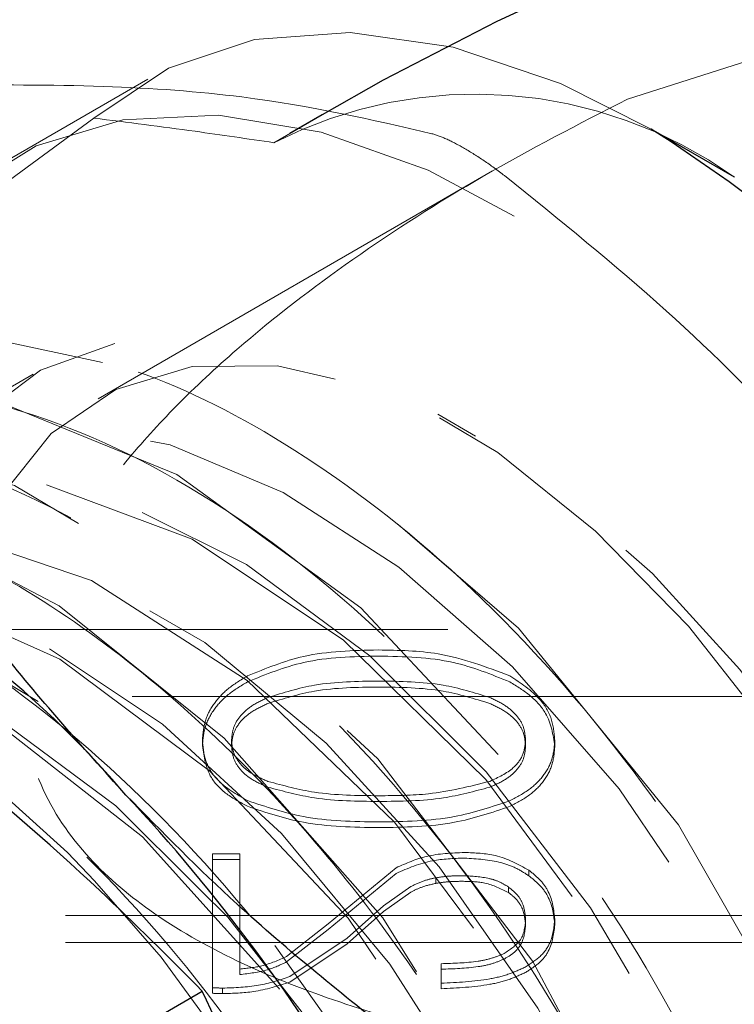
# Paper-space layout 'Sheet1' of a CAD drawing. Units: millimetres. Extents: x 49 to 748, y 106 to 508.
# Drawn here: x 344 to 346, y 341 to 342 of the extents above; entities that cross this region are included whole.
import ezdxf

# ---------------------------------------------------------------- set-up
doc = ezdxf.new("R2010")
doc.units = ezdxf.units.MM
doc.linetypes.add('HIDDEN', pattern=[1.905, 1.27, -0.635])

psp = doc.layouts.new('Sheet1')

# ---------------------------------------------------------------- linework, layer by layer
at = {"color": 7, "linetype": 'HIDDEN', "lineweight": 18}
for p, q in [((344.7237, 342.3267), (344.4585, 342.1736)), ((345.0485, 342.2601), (344.9586, 342.2085)), ((345.0479, 342.2612), (344.9877, 342.2265)), ((344.6229, 342.2544), (344.2893, 342.0091)), ((345.3659, 342.1562), (344.631, 341.7319)), ((344.5103, 341.7777), (344.2208, 341.6106)), ((345.3342, 341.6622), (345.2635, 341.703)), ((344.0123, 341.3027), (347.2519, 341.3027)), ((342.7893, 341.1777), (347.0705, 341.1777)), ((344.8254, 341.0858), (344.8254, 341.0967)), ((344.8797, 341.0858), (344.8797, 341.0967)), ((345.4273, 341.0858), (345.4273, 341.0967)), ((345.4816, 341.0858), (345.4816, 341.0967)), ((344.8441, 340.8847), (344.8441, 340.6355)), ((344.8948, 340.8847), (344.8441, 340.8847)), ((344.8441, 340.8743), (344.8441, 340.8847)), ((344.8441, 340.6253), (344.8441, 340.8743)), ((344.8441, 340.8743), (344.8948, 340.8743)), ((344.8948, 340.6705), (344.8948, 340.8847)), ((344.8948, 340.8743), (344.8948, 340.8847)), ((344.8948, 340.8743), (344.8948, 340.6602)), ((345.186, 340.8589), (345.0595, 340.7546)), ((345.4335, 340.8439), (345.4335, 340.8543)), ((345.0595, 340.7443), (345.186, 340.8485)), ((345.2599, 340.83), (345.2599, 340.8403)), ((345.1628, 340.7881), (345.2136, 340.824)), ((345.2136, 340.8136), (345.1628, 340.7778)), ((345.3952, 340.813), (345.3952, 340.8233)), ((345.0952, 340.7279), (345.1628, 340.7881)), ((345.1628, 340.7778), (345.0952, 340.7177)), ((342.6655, 340.7702), (347.4755, 340.7702)), ((345.4273, 340.7516), (345.4273, 340.7619)), ((345.4816, 340.7528), (345.4816, 340.7631)), ((345.0595, 340.7546), (344.9821, 340.694)), ((344.9821, 340.6837), (345.0595, 340.7443)), ((344.9883, 340.6565), (345.0952, 340.7279)), ((342.6655, 340.7202), (347.4755, 340.7202)), ((345.0952, 340.7177), (344.9883, 340.6463)), ((344.8948, 340.6602), (344.8948, 340.6705)), ((345.2697, 340.6805), (345.2697, 340.6441)), ((345.2697, 340.6702), (345.2697, 340.6805)), ((345.2697, 340.6338), (345.2697, 340.6702)), ((344.8441, 340.6253), (344.8441, 340.6355)), ((344.8628, 340.6248), (344.8628, 340.635)), ((345.2697, 340.6338), (345.2697, 340.6441))]:
    psp.add_line(p, q, dxfattribs=at)
at = {"color": 7, "linetype": 'Continuous', "lineweight": 25}
for p, q in [((345.816, 342.1444), (345.6613, 342.2337)), ((344.1205, 340.2226), (344.8252, 340.6295))]:
    psp.add_line(p, q, dxfattribs=at)
at = {"color": 7, "linetype": 'Continuous', "lineweight": 25, "flags": 128}
psp.add_lwpolyline([(345.6064, 342.5423), (345.3734, 342.4344), (345.1617, 342.3251), (345.0485, 342.2601)], dxfattribs=at)
at = {"color": 7, "linetype": 'HIDDEN', "lineweight": 18, "flags": 128}
for points in [[(344.6229, 342.2544), (344.7621, 342.3471), (344.9226, 342.4007), (345.1007, 342.4139), (345.2922, 342.3864), (345.4924, 342.3188), (345.6613, 342.2337)], [(345.617, 342.2898), (345.901, 342.38), (346.173, 342.3839), (346.1997, 342.3843), (346.2227, 342.378), (346.4982, 342.3019), (346.7472, 342.1556), (346.969, 341.9359), (347.1148, 341.6982), (347.2024, 341.4329), (347.2286, 341.1753), (347.2021, 340.9454), (347.1144, 340.759), (346.969, 340.6274), (346.7466, 340.5319), (346.488, 340.481), (346.1993, 340.4591), (345.9006, 340.4603), (345.617, 340.486), (345.617, 340.486)], [(344.2576, 341.9918), (344.3746, 342.1156), (344.5155, 342.2027), (344.677, 342.2512), (344.8554, 342.2598), (345.0463, 342.2284), (345.2455, 342.1577), (345.4482, 342.0494), (345.6497, 341.906), (345.8452, 341.7308), (346.0302, 341.528), (346.2004, 341.3023), (346.3517, 341.059), (346.4807, 340.8038), (346.5843, 340.5426), (346.6601, 340.2816), (346.7062, 340.0269), (346.7218, 339.7844), (346.7062, 339.5598), (346.6601, 339.3584), (346.5843, 339.1849), (346.4807, 339.0433), (346.3517, 338.937), (346.2004, 338.8684), (346.0302, 338.8392), (345.8452, 338.85), (345.6497, 338.9006), (345.4482, 338.9898), (345.2455, 339.1155), (345.0463, 339.2747), (344.8554, 339.4638), (344.677, 339.6784), (344.5155, 339.9133), (344.3746, 340.1631), (344.2576, 340.422)], [(345.3088, 339.6548), (345.3841, 339.264), (345.3804, 338.9238), (345.3071, 338.6498), (345.1769, 338.4504), (345.0038, 338.3276), (344.8023, 338.2779), (344.5856, 338.2943), (344.3654, 338.367), (344.1512, 338.485), (343.9504, 338.6371), (343.7681, 338.8125), (343.6073, 339.0015), (343.4873, 339.1848), (343.3543, 339.3878), (343.2682, 339.5731), (343.1876, 339.7464), (343.0908, 340.0495), (343.0434, 340.286), (343.0258, 340.455), (343.0224, 340.5605), (343.0227, 340.5909), (343.0227, 340.5924), (343.0227, 340.593), (343.0227, 340.5931), (343.0227, 340.5931), (343.0227, 340.5931), (343.0227, 340.5931), (343.0227, 340.5931), (343.0406, 340.801), (343.0925, 341.0053), (343.1643, 341.1534), (343.1759, 341.1774), (343.1984, 341.2047), (343.288, 341.3133), (343.4252, 341.4104), (343.5834, 341.4671), (343.758, 341.4829), (343.9444, 341.4585), (344.1375, 341.3955), (344.5252, 341.165), (344.8845, 340.8205), (345.1846, 340.3998), (345.4028, 339.9442), (345.525, 339.495), (345.547, 339.0891), (345.4728, 338.757), (345.3139, 338.5204), (345.0872, 338.3918), (344.8132, 338.3745), (344.5138, 338.4636), (344.2106, 338.6473), (343.9235, 338.9083), (343.6692, 339.2265), (343.4609, 339.5799), (343.3075, 339.9467), (343.2141, 340.3066), (343.1903, 340.4782), (343.1816, 340.6418), (343.1844, 340.7521), (343.193, 340.8456), (343.2305, 341.0319), (343.3004, 341.2092), (343.4082, 341.3656), (343.5579, 341.4877), (343.7516, 341.5608), (343.9875, 341.57), (344.2601, 341.502), (344.5584, 341.3467), (344.8661, 341.1), (345.1612, 340.7657), (345.4178, 340.3581), (345.6076, 339.9033), (345.7031, 339.439), (345.7083, 339.2179), (345.6824, 339.0129), (345.6583, 338.9375), (345.6241, 338.8308), (345.5334, 338.6783), (345.4959, 338.6426), (345.4111, 338.5619), (345.2592, 338.4875), (345.0811, 338.4599), (344.8814, 338.483), (344.6659, 338.5587), (344.4415, 338.6874), (344.2163, 338.8673), (343.9991, 339.0943), (343.7988, 339.3621), (343.6249, 339.6619), (343.486, 339.983), (343.3902, 340.3126), (343.3536, 340.5301), (343.3406, 340.7407), (343.3464, 340.8837), (343.426, 341.2288), (343.5939, 341.4852), (343.8376, 341.6335), (344.1391, 341.6627), (344.4756, 341.5707), (344.8218, 341.3651), (345.1518, 341.0618), (345.4405, 340.6846), (345.6664, 340.2628), (345.8127, 339.829), (345.8686, 339.417), (345.8305, 339.0587), (345.7017, 338.782), (345.4927, 338.6085), (345.2201, 338.5518), (344.9054, 338.6166), (344.5734, 338.7982), (344.2501, 339.083), (343.9609, 339.4495), (343.7286, 339.8696), (343.5716, 340.3115), (343.5024, 340.7415), (343.5271, 341.1268), (343.6441, 341.4382), (343.8451, 341.652), (344.1151, 341.7521), (344.4339, 341.7311), (344.7776, 341.5909), (345.1202, 341.3427), (345.4361, 341.0058), (345.7013, 340.6064), (345.8962, 340.1755), (346.0062, 339.7467), (346.0234, 339.3531), (345.9471, 339.0253), (345.7836, 338.7889), (345.5461, 338.6624), (345.2534, 338.6557), (344.9284, 338.7697), (344.5968, 338.9959), (344.2846, 339.3174), (344.2163, 339.4172), (344.0163, 339.7095), (343.8342, 340.0976), (343.8131, 340.1427), (343.6911, 340.5838), (343.6602, 340.9992), (343.7235, 341.3574), (343.8765, 341.631), (344.1223, 341.8059), (344.108, 341.7995), (344.4008, 341.8501), (344.733, 341.7792), (345.0794, 341.5927), (345.414, 341.3052), (345.7117, 340.939), (345.9501, 340.5227), (346.1114, 340.0886), (346.1838, 339.6704), (346.1622, 339.3004), (346.0488, 339.0075), (345.8529, 338.8146), (345.5901, 338.7367), (345.2811, 338.7801), (344.9503, 338.9419), (344.6236, 339.2098), (344.3266, 339.5637), (344.0828, 339.9766), (343.9114, 340.4171), (343.8261, 340.8516), (343.8183, 340.9894), (343.8196, 341.0971), (343.8266, 341.1893), (343.8522, 341.3426), (343.9038, 341.5057), (343.9908, 341.6657), (344.1223, 341.8059)], [(344.2297, 340.7731), (344.2008, 341.0016), (344.2042, 341.214), (344.2397, 341.4039), (344.3063, 341.5655), (344.4021, 341.694), (344.5239, 341.7853), (344.6683, 341.8368), (344.8307, 341.8469), (345.0063, 341.8152), (345.1897, 341.7427), (345.3753, 341.6317), (345.5575, 341.4855), (345.7308, 341.3085), (345.8899, 341.1061), (346.0299, 340.8845), (346.1467, 340.6504), (346.2366, 340.411), (346.2969, 340.1734), (346.3259, 339.9449), (346.3225, 339.7325), (346.287, 339.5426), (346.2203, 339.3809), (346.1246, 339.2525), (346.0027, 339.1611), (345.8584, 339.1096), (345.696, 339.0996), (345.5204, 339.1313), (345.337, 339.2037), (345.1514, 339.3148), (344.9692, 339.461), (344.7959, 339.638), (344.6368, 339.8403), (344.4967, 340.0619), (344.38, 340.296), (344.2901, 340.5355), (344.2297, 340.7731)], [(344.3418, 341.0113), (344.3461, 341.2146), (344.3821, 341.3954), (344.4487, 341.5479), (344.5438, 341.6672), (344.6643, 341.7494), (344.8063, 341.7919), (344.9652, 341.7933), (345.136, 341.7536), (345.3132, 341.6741), (345.491, 341.5573), (345.6638, 341.4069), (345.8261, 341.2279), (345.9724, 341.0259), (346.0983, 340.8074), (346.1996, 340.5796), (346.2731, 340.3496), (346.3164, 340.1249), (346.3281, 339.9127), (346.3079, 339.7199), (346.2564, 339.5525), (346.1752, 339.4161), (346.067, 339.315), (345.9353, 339.2524), (345.7842, 339.2303), (345.6186, 339.2495), (345.4439, 339.3094), (345.2657, 339.408), (345.0897, 339.5421), (344.9215, 339.7074), (344.7666, 339.8987), (344.6299, 340.1098), (344.5159, 340.3339), (344.4281, 340.5637), (344.3695, 340.792), (344.3418, 341.0113)], [(344.3149, 341.6583), (344.194, 341.5275), (344.1092, 341.3591), (344.0609, 341.1616), (344.048, 340.9436), (344.0683, 340.7137), (344.1187, 340.4797), (344.1866, 340.3046), (344.294, 340.0275), (344.5391, 339.6329), (344.5827, 339.585), (344.8191, 339.3249), (345.1031, 339.1161), (345.3674, 339.0057), (345.5961, 338.9836), (345.7808, 339.0338), (345.9194, 339.1381), (346.0141, 339.2784), (346.0705, 339.4384), (346.0956, 339.6046), (346.0989, 339.6865), (346.0989, 339.7067), (346.0988, 339.7167), (346.0987, 339.7218), (346.0986, 339.7242), (346.0986, 339.7255), (346.0986, 339.7257), (346.0986, 339.7257), (346.0986, 339.7257), (346.0986, 339.7257), (346.0986, 339.7257), (346.0986, 339.7257), (346.0886, 339.8699), (346.0299, 340.163), (345.9241, 340.4592), (345.7786, 340.7443), (345.6016, 341.0057), (345.4026, 341.2331), (345.191, 341.4187), (344.9758, 341.5572), (344.7656, 341.6459), (344.5677, 341.6841), (344.3885, 341.6735), (344.2329, 341.6174), (344.1044, 341.5204), (344.0054, 341.3881), (343.9367, 341.227), (343.889, 340.8447), (343.9496, 340.4254), (344.0969, 340.0145), (344.3044, 339.6468), (344.5455, 339.3452), (344.7967, 339.1208), (345.0389, 338.9751), (345.2586, 338.9026), (345.4476, 338.8927), (345.6023, 338.9328), (345.7225, 339.0095), (345.8109, 339.1102), (345.9098, 339.3402), (345.9389, 339.5556), (345.9398, 339.6021), (345.9397, 339.6238), (345.9396, 339.6291), (345.9396, 339.6317), (345.9395, 339.633), (345.9395, 339.6337), (345.9395, 339.6338), (345.9395, 339.6338), (345.9395, 339.6338), (345.9395, 339.6338), (345.9395, 339.6339), (345.9395, 339.6339), (345.9395, 339.6339), (345.8862, 340.013), (345.7656, 340.3661), (345.584, 340.7106), (345.3531, 341.0232), (345.0881, 341.2825), (344.8064, 341.4708), (344.5266, 341.5751), (344.267, 341.588), (344.0448, 341.5086), (343.8745, 341.3418), (343.7672, 341.0988), (343.7295, 340.7955), (343.7637, 340.4522), (343.867, 340.0919), (343.9643, 339.8833), (344.0319, 339.7385), (344.1725, 339.5272), (344.2469, 339.4156), (344.497, 339.1447), (344.765, 338.944), (345.0323, 338.8265), (345.2805, 338.8001), (345.4923, 338.8662), (345.653, 339.0201), (345.7514, 339.2512), (345.7748, 339.3909), (345.7804, 339.5438), (345.7336, 339.8943), (345.6115, 340.2626), (345.4235, 340.6211), (345.1833, 340.9437), (344.9085, 341.2073), (344.6185, 341.3935), (344.3336, 341.4899), (344.0733, 341.4904), (343.8549, 341.3959), (343.6926, 341.2138), (343.5963, 340.9574), (343.5713, 340.6448), (343.6179, 340.2974), (343.7128, 339.9986), (343.7318, 339.9387), (343.9042, 339.5923), (344.1192, 339.2852), (344.1224, 339.2806), (344.3714, 339.0231), (344.6342, 338.8358), (344.8934, 338.7293), (345.1322, 338.7093), (345.3353, 338.7756), (345.4902, 338.9228), (345.5875, 339.1405), (345.6216, 339.4142), (345.5877, 339.7422), (345.4838, 340.0935), (345.3166, 340.4425), (345.0968, 340.7652), (344.8388, 341.0397), (344.5596, 341.2473), (344.2775, 341.3736), (344.0112, 341.4098), (343.7781, 341.3534), (343.5936, 341.2078), (343.4696, 340.9825), (343.414, 340.6926), (343.4302, 340.3573), (343.5166, 339.999), (343.667, 339.6416), (343.8707, 339.3089), (344.1136, 339.0232), (344.3788, 338.8033), (344.6481, 338.664), (344.9027, 338.6143), (345.1252, 338.6574), (345.2999, 338.79), (345.4148, 339.003), (345.4617, 339.2818), (345.4368, 339.6072), (345.3611, 339.8851), (345.3415, 339.9572), (345.1817, 340.3077), (344.9677, 340.635), (344.9448, 340.6605), (344.7136, 340.9167), (344.4361, 341.1336), (344.1534, 341.2707), (343.8841, 341.3185), (343.6459, 341.2737), (343.4546, 341.1388), (343.3224, 340.9229), (343.258, 340.6401), (343.2652, 340.3094), (343.343, 339.9527), (343.4858, 339.5938), (343.6835, 339.2567), (343.9224, 338.9639)], [(344.2867, 338.6795), (344.0786, 338.8304), (343.8834, 339.0203), (343.7079, 339.2397), (343.5577, 339.4783), (343.4364, 339.7266), (343.3465, 339.9754), (343.2888, 340.2166), (343.2628, 340.4434), (343.2998, 340.8323), (343.4366, 341.1128), (343.6454, 341.2748), (343.8968, 341.3236), (344.1639, 341.2752), (344.425, 341.1511), (344.6644, 340.9743), (344.8214, 340.8177), (344.8724, 340.7668), (345.0447, 340.5471), (345.1809, 340.3301), (345.2836, 340.1263), (345.3573, 339.9428), (345.4138, 339.7389), (345.4386, 339.6498), (345.4659, 339.4593), (345.471, 339.3637), (345.4711, 339.3635), (345.4711, 339.3634), (345.4711, 339.3634), (345.4711, 339.3634), (345.4527, 339.1222), (345.3869, 338.9168), (345.2768, 338.7603), (345.1277, 338.6597), (344.9466, 338.6199), (344.742, 338.6429), (344.5236, 338.7276), (344.3016, 338.8705), (344.0863, 339.065), (343.8878, 339.3026), (343.7155, 339.5724), (343.5774, 339.8623), (343.4801, 340.1593), (343.4282, 340.4498), (343.4245, 340.7208), (343.4693, 340.96), (343.5608, 341.1567), (343.6951, 341.302), (343.8663, 341.3895), (344.0668, 341.4152), (344.2878, 341.3782), (344.5194, 341.2803), (344.7512, 341.1261), (344.9729, 340.9228), (345.1747, 340.6797), (345.3476, 340.4083), (345.4839, 340.1209), (345.5777, 339.8308), (345.625, 339.5515), (345.6237, 339.2958), (345.5743, 339.0755), (345.4792, 338.9009), (345.343, 338.78), (345.1722, 338.7186), (344.9749, 338.7195), (344.7602, 338.7829), (344.5383, 338.906), (344.3194, 339.0833), (344.114, 339.307), (344.1105, 339.3119), (343.9315, 339.5668), (343.7805, 339.8511), (343.7357, 339.9695), (343.6683, 340.1471), (343.6001, 340.4414), (343.5794, 340.7207), (343.6073, 340.9724), (343.6827, 341.1851), (343.8026, 341.3493), (343.9617, 341.4576), (344.1529, 341.5052), (344.3678, 341.4901), (344.5968, 341.4132), (344.8297, 341.278), (345.0561, 341.0909), (345.266, 340.8606), (345.45, 340.5977), (345.5999, 340.3144), (345.7091, 340.0237), (345.773, 339.7391), (345.7888, 339.4737), (345.7561, 339.2398), (345.6766, 339.0482), (345.5541, 338.9077), (345.3946, 338.825), (345.2056, 338.8039), (344.9959, 338.8456), (344.7753, 338.9482), (344.5542, 339.1073), (344.3429, 339.3158), (344.1647, 339.5468), (344.1513, 339.5642), (343.9884, 339.8414), (343.9857, 339.8478), (343.8619, 340.1348), (343.7778, 340.4312), (343.7402, 340.7172), (343.7511, 340.9799), (343.8101, 341.2075), (343.9149, 341.3896), (344.1646, 341.5715), (344.061, 341.5182), (344.2418, 341.5875), (344.4495, 341.5944), (344.6747, 341.5389), (344.9074, 341.4235), (345.1373, 341.2537), (345.354, 341.0374), (345.5481, 340.7846), (345.7108, 340.507), (345.8349, 340.2174), (345.9151, 339.9292), (345.9479, 339.6556), (345.9483, 339.6393), (345.9484, 339.639), (345.9484, 339.639), (345.9484, 339.639), (345.9484, 339.639), (345.9484, 339.639), (345.9484, 339.639), (345.9484, 339.639), (345.9484, 339.639), (345.9484, 339.639), (345.9484, 339.639), (345.9484, 339.639), (345.9484, 339.639), (345.9485, 339.6331), (345.9486, 339.6198), (345.9481, 339.5728), (345.941, 339.4711), (345.9157, 339.3335), (345.856, 339.1762), (345.7775, 339.0606), (345.6612, 338.9637), (345.5011, 338.9042), (345.2945, 338.903), (345.0448, 338.9816), (344.7636, 339.1579), (344.4726, 339.4416), (344.204, 339.828), (344.0905, 340.053), (343.9985, 340.2927), (343.9334, 340.5404), (343.9005, 340.7877), (343.9045, 341.0253), (343.9488, 341.2425), (344.0355, 341.4282), (344.1646, 341.5715)], [(345.1801, 338.5337), (345.0676, 338.4181), (344.9314, 338.3394), (344.775, 338.2998), (344.6026, 338.3001), (344.4186, 338.3405), (344.2279, 338.4198), (344.0353, 338.536), (343.8459, 338.686), (343.6647, 338.8661), (343.4964, 339.0713), (343.3453, 339.2965), (343.2154, 339.5358), (343.11, 339.7828), (343.032, 340.0312), (342.9834, 340.2745), (342.9653, 340.5064), (342.9784, 340.7208), (343.0222, 340.9121), (343.0957, 341.0753), (343.1968, 341.2063), (343.323, 341.3015), (343.4709, 341.3585), (343.6368, 341.3758), (343.8163, 341.353), (344.0047, 341.2906), (344.1587, 341.2132), (344.197, 341.1903), (344.3884, 341.0547), (344.5738, 340.8874), (344.6245, 340.8349), (344.7484, 340.6926), (344.9076, 340.4755)]]:
    psp.add_lwpolyline(points, dxfattribs=at)
at = {"color": 7, "linetype": 'HIDDEN', "lineweight": 18}
psp.add_arc((345.3346, 341.4713), 0.8276, 54.4314, 117.0217, dxfattribs=at)
at = {"color": 7, "linetype": 'Continuous', "lineweight": 25}
for centre, radius, start, end in [((344.1267, 339.817), 2.8628, 2.4107, 57.584), ((343.3149, 339.8357), 1.7927, 40.2667, 79.7387), ((342.3073, 338.7667), 3.2566, 16.8396, 43.1604)]:
    psp.add_arc(centre, radius, start, end, dxfattribs=at)
at = {"color": 7, "linetype": 'HIDDEN', "lineweight": 18}
for major_axis, start_param, end_param in [((42, -1.1563), 4.689264, 4.689709), ((42.2625, -1.1635), 4.689414, 4.689857)]:
    psp.add_ellipse((345.8601, 342.2402), major_axis=major_axis, ratio=0.038853, start_param=start_param, end_param=end_param, dxfattribs=at)
for points, knots in [([(344.3396, 342.3157), (344.4418, 342.3161), (344.6408, 342.317), (344.9598, 342.2932), (345.1407, 342.2513), (345.2529, 342.2253)], [0, 0, 0, 0, 0.286699, 0.557986, 1, 1, 1, 1]), ([(345.617, 340.486), (345.5472, 340.4975), (345.4172, 340.519), (345.2264, 340.5633), (345.0518, 340.6163), (344.88, 340.6862), (344.7298, 340.7715), (344.6006, 340.8821), (344.5133, 341.0149), (344.4813, 341.1737), (344.5075, 341.3147), (344.5562, 341.4281), (344.6103, 341.5206), (344.6836, 341.6188), (344.778, 341.7224), (344.9166, 341.8512), (345.1064, 341.9965), (345.3504, 342.1525), (345.5263, 342.2431), (345.617, 342.2898)], [0, 0, 0, 0, 0.068645, 0.12806, 0.194876, 0.253994, 0.321393, 0.380151, 0.442532, 0.499907, 0.557329, 0.587715, 0.619814, 0.65816, 0.70013, 0.746053, 0.826507, 0.910528, 1, 1, 1, 1]), ([(344.6229, 342.2544), (344.6858, 342.2464), (344.7979, 342.2322), (344.9096, 342.2157), (344.9586, 342.2085)], [0, 0, 0, 0, 0.561495, 1, 1, 1, 1]), ([(345.2529, 342.2253), (345.2618, 342.2224), (345.2795, 342.2166), (345.3023, 342.2041), (345.3136, 342.1978)], [0, 0, 0, 0, 0.502425, 1, 1, 1, 1]), ([(345.3136, 342.1978), (345.3256, 342.1906), (345.3495, 342.1761), (345.3752, 342.1569), (345.3882, 342.1472)], [0, 0, 0, 0, 0.4975755, 1, 1, 1, 1]), ([(345.3882, 342.1472), (345.4904, 342.0648), (345.6894, 341.9043), (346.0083, 341.5865), (346.1893, 341.3375), (346.3014, 341.1832)], [0, 0, 0, 0, 0.286699, 0.557986, 1, 1, 1, 1]), ([(345.3776, 339.0808), (345.372, 338.9786), (345.3602, 338.7627), (345.246, 338.5178), (345.0749, 338.3473), (344.8617, 338.2663), (344.6266, 338.2717), (344.4334, 338.3182), (344.2725, 338.4115), (344.1217, 338.4826), (343.9312, 338.6349), (343.7348, 338.8265), (343.5643, 339.0347), (343.4213, 339.246), (343.2732, 339.5094), (343.145, 339.8096), (343.06, 340.1146), (343.0241, 340.3384), (343.0141, 340.4834), (343.0131, 340.5821), (343.019, 340.7331), (343.0432, 340.9026), (343.0978, 341.0269), (343.1363, 341.1339), (343.2077, 341.2377), (343.3311, 341.3637), (343.5001, 341.4522), (343.7136, 341.4897), (343.9711, 341.4571), (344.2651, 341.339), (344.5817, 341.1238), (344.8993, 340.8082), (345.1894, 340.401), (345.3763, 340.0086), (345.4808, 339.6834), (345.526, 339.431), (345.5632, 339.2015), (345.4651, 338.9068), (345.7255, 338.9194), (345.4294, 338.7735), (345.2851, 338.5004), (345.6719, 338.8291), (345.1885, 338.4032), (345.1078, 338.3947), (344.8864, 338.3486), (344.6714, 338.3889), (344.43, 338.4851), (344.1827, 338.6466), (343.9372, 338.8678), (343.7063, 339.143), (343.5021, 339.4622), (343.3367, 339.8123), (343.2213, 340.177), (343.1751, 340.4758), (343.1708, 340.6967), (343.1863, 340.896), (343.2391, 341.1136), (343.3522, 341.3219), (343.5078, 341.4707), (343.6976, 341.5566), (343.9126, 341.5795), (344.1434, 341.5418), (344.3806, 341.448), (344.6155, 341.3045), (344.8402, 341.1192), (345.0478, 340.9005), (345.2325, 340.6575), (345.3899, 340.3994), (345.517, 340.1348), (345.6118, 339.8721), (345.6738, 339.6185), (345.7032, 339.3805), (345.701, 339.0947), (345.6275, 338.7975), (345.4445, 338.5595), (345.1962, 338.4474), (344.911, 338.4532), (344.615, 338.5598), (344.3296, 338.7455), (344.0704, 338.9867), (343.8477, 339.261), (343.6666, 339.5487), (343.5281, 339.8339), (343.43, 340.1044), (343.368, 340.352), (343.3419, 340.5329), (343.3334, 340.6556), (343.331, 340.7432), (343.3339, 340.8552), (343.3487, 340.9883), (343.3954, 341.1945), (343.5084, 341.4253), (343.7295, 341.6111), (344.0145, 341.6814), (344.3424, 341.6311), (344.6891, 341.4642), (345.0289, 341.1936), (345.3367, 340.8401), (345.5899, 340.4305), (345.7699, 339.9962), (345.8636, 339.57), (345.8646, 339.1845), (345.773, 338.869), (345.5972, 338.6476), (345.348, 338.5375), (345.0553, 338.546), (344.7026, 338.6783), (344.4624, 338.9036), (343.9234, 339.2183), (344.4087, 339.4329), (343.6938, 339.5973), (343.6525, 340.091), (343.518, 340.4466), (343.491, 340.7299), (343.4889, 341.0054), (343.5535, 341.3165), (343.73, 341.5919), (343.9899, 341.7461), (344.3104, 341.7682), (344.6647, 341.6593), (345.024, 341.431), (345.3599, 341.1041), (345.6469, 340.7065), (345.8637, 340.2712), (345.9956, 339.8328), (346.0346, 339.4251), (345.98, 339.0788), (345.8381, 338.8187), (345.6215, 338.6627), (345.348, 338.6203), (345.0387, 338.6928), (344.717, 338.8731), (344.4046, 339.1466), (344.129, 339.4935), (343.9256, 339.825), (343.8298, 340.1022), (343.7124, 340.3744), (343.6615, 340.6662), (343.6469, 340.9119), (343.6543, 341.0595), (343.6695, 341.1831), (343.6987, 341.3265), (343.7809, 341.4948), (343.7994, 341.6003), (344.2389, 341.8739), (343.8893, 341.6818), (344.2209, 341.8587), (344.3929, 341.8487), (344.6728, 341.8084), (344.9641, 341.6693), (345.2781, 341.4396), (345.5854, 341.1143), (345.8607, 340.706), (346.0347, 340.3205), (346.1276, 340.0032), (346.171, 339.7627), (346.1837, 339.5302), (346.1633, 339.313), (346.1081, 339.1187), (346.0175, 338.9552), (345.8922, 338.83), (345.7343, 338.75), (345.5473, 338.7211), (345.3364, 338.7477), (345.1083, 338.8325), (344.8711, 338.9758), (344.6341, 339.1754), (344.4078, 339.4262), (344.2028, 339.7203), (344.03, 340.047), (343.8995, 340.3928), (343.8338, 340.6828), (343.8104, 340.9046), (343.8077, 341.044), (343.8141, 341.1576), (343.8367, 341.3415), (343.9103, 341.592), (344.0457, 341.7312), (344.1134, 341.8008)], [0, 0, 0, 0, 0.0063773, 0.0134657, 0.020228, 0.0266639, 0.0327732, 0.0385557, 0.0405887, 0.0440111, 0.0491393, 0.0539401, 0.0584134, 0.0625589, 0.0663766, 0.0730161, 0.0783485, 0.0823707, 0.0850806, 0.0864767, 0.0880789, 0.0940615, 0.0970947, 0.0977752, 0.1019673, 0.1066376, 0.1117857, 0.1174112, 0.1235137, 0.1300927, 0.1371478, 0.1446784, 0.152684, 0.161164, 0.1655957, 0.1701468, 0.1748175, 0.1796076, 0.1854994, 0.1891473, 0.1941763, 0.197822, 0.20405, 0.2093178, 0.214705, 0.2202115, 0.2258374, 0.2315825, 0.2374469, 0.2434305, 0.2495333, 0.2557554, 0.2620965, 0.2685568, 0.2717993, 0.2747844, 0.2806758, 0.2864733, 0.2921771, 0.2977871, 0.3033033, 0.3087256, 0.314054, 0.3192886, 0.3244292, 0.329476, 0.3344288, 0.3392878, 0.3440527, 0.3487237, 0.3533007, 0.3577838, 0.3621728, 0.3706443, 0.3787427, 0.3864678, 0.3938191, 0.4007963, 0.4073991, 0.4136273, 0.4194804, 0.4249583, 0.4300606, 0.4347873, 0.439138, 0.4431125, 0.4445979, 0.4460229, 0.4481254, 0.4512051, 0.4542848, 0.4619636, 0.4696425, 0.4773213, 0.4850001, 0.492679, 0.5003578, 0.5080366, 0.5157155, 0.5233943, 0.5310731, 0.5387519, 0.5464308, 0.5541096, 0.5617884, 0.5694673, 0.5771461, 0.5848249, 0.5925037, 0.5962052, 0.6040773, 0.6117561, 0.6194349, 0.6232835, 0.627219, 0.6354147, 0.6435624, 0.6516619, 0.6597134, 0.6677169, 0.6756722, 0.6835794, 0.6914386, 0.6992496, 0.7070125, 0.7147273, 0.722394, 0.7300125, 0.7375829, 0.7451052, 0.7525793, 0.7600052, 0.767383, 0.7747127, 0.7819941, 0.7858141, 0.7892274, 0.7964125, 0.8011257, 0.8030882, 0.8052418, 0.808829, 0.8128456, 0.8172913, 0.8222563, 0.8261848, 0.8314878, 0.837219, 0.843378, 0.8499645, 0.8569781, 0.8644185, 0.872285, 0.8805774, 0.884896, 0.8893218, 0.8938549, 0.8984951, 0.9032426, 0.9080972, 0.913059, 0.918128, 0.923304, 0.9285872, 0.9339775, 0.9394748, 0.9450791, 0.9507905, 0.9566089, 0.9625343, 0.9685666, 0.9747058, 0.9778204, 0.9807917, 0.982717, 0.9846424, 0.9923212, 1, 1, 1, 1]), ([(345.1801, 338.5337), (345.1322, 338.4831), (345.0381, 338.3838), (344.8505, 338.3154), (344.6455, 338.3072), (344.4298, 338.358), (344.2139, 338.4589), (344.0053, 338.6011), (343.8115, 338.776), (343.6361, 338.9689), (343.5359, 339.1173), (343.4361, 339.2543), (343.3665, 339.3693), (343.2783, 339.5896), (343.144, 339.8591), (343.0681, 340.2131), (343.0468, 340.5416), (343.084, 340.8003), (343.1557, 340.9913), (343.2447, 341.1241), (343.3364, 341.2106), (343.42, 341.2631), (343.488, 341.2924), (343.5324, 341.3061), (343.5553, 341.3118), (343.5633, 341.3136), (343.5874, 341.319), (343.6445, 341.3285), (343.7525, 341.3322), (343.9087, 341.3107), (344.1161, 341.2402), (344.3718, 341.0932), (344.6623, 340.8443), (344.902, 340.548), (345.0764, 340.2598), (345.1922, 340.0142), (345.2874, 339.7553), (345.312, 339.584), (345.3357, 339.4879), (345.3389, 339.4249), (345.3545, 339.3212), (345.3513, 339.1987), (345.3374, 339.0368), (345.2855, 338.8438), (345.1622, 338.6573), (344.9891, 338.5422), (344.7769, 338.5064), (344.5381, 338.5451), (344.3704, 338.6347), (344.2867, 338.6795)], [0, 0, 0, 0, 0.030695, 0.060355, 0.088989, 0.116604, 0.143209, 0.16881, 0.193416, 0.217033, 0.238878, 0.239667, 0.261325, 0.272651, 0.301635, 0.338138, 0.370872, 0.399871, 0.425164, 0.446778, 0.464735, 0.479053, 0.489747, 0.496829, 0.499019, 0.499775, 0.500307, 0.509456, 0.523961, 0.543788, 0.568894, 0.599224, 0.634709, 0.675272, 0.697505, 0.720987, 0.745707, 0.77013, 0.77165, 0.773256, 0.789638, 0.802381, 0.812924, 0.844406, 0.875767, 0.907007, 0.938126, 0.969124, 1, 1, 1, 1]), ([(345.153, 341.2644), (345.1058, 341.2634), (345.0204, 341.2615), (344.9435, 341.2301), (344.9091, 341.216)], [0, 0, 0, 0, 0.553034, 1, 1, 1, 1]), ([(344.9091, 341.2049), (344.9435, 341.2189), (345.0205, 341.2502), (345.1058, 341.2521), (345.153, 341.2531)], [0, 0, 0, 0, 0.446909, 1, 1, 1, 1]), ([(345.3979, 341.216), (345.3542, 341.2327), (345.2759, 341.2624), (345.1907, 341.2638), (345.153, 341.2644)], [0, 0, 0, 0, 0.558307, 1, 1, 1, 1]), ([(345.153, 341.2531), (345.2005, 341.2521), (345.2861, 341.2502), (345.3634, 341.2189), (345.3979, 341.2049)], [0, 0, 0, 0, 0.553811, 1, 1, 1, 1]), ([(344.9091, 341.216), (344.8967, 341.2085), (344.873, 341.1942), (344.8459, 341.1655), (344.8283, 341.1324), (344.8263, 341.1087), (344.8254, 341.0967)], [0, 0, 0, 0, 0.262379, 0.501741, 0.746318, 1, 1, 1, 1]), ([(345.4816, 341.0967), (345.4804, 341.11), (345.4779, 341.1365), (345.4516, 341.1811), (345.4183, 341.2027), (345.3979, 341.216)], [0, 0, 0, 0, 0.280167, 0.559185, 1, 1, 1, 1]), ([(344.8254, 341.0858), (344.8264, 341.0979), (344.8283, 341.1216), (344.8461, 341.1547), (344.8732, 341.1832), (344.8967, 341.1974), (344.9091, 341.2049)], [0, 0, 0, 0, 0.254598, 0.500142, 0.738581, 1, 1, 1, 1]), ([(344.9473, 341.1759), (344.9761, 341.1848), (345.0426, 341.2053), (345.1136, 341.206), (345.1539, 341.2064)], [0, 0, 0, 0, 0.431369, 1, 1, 1, 1]), ([(345.1539, 341.2064), (345.1943, 341.206), (345.2652, 341.2053), (345.3318, 341.1848), (345.3605, 341.1759)], [0, 0, 0, 0, 0.568631, 1, 1, 1, 1]), ([(345.3979, 341.2049), (345.4111, 341.1968), (345.4373, 341.1807), (345.4732, 341.141), (345.4784, 341.1067), (345.4816, 341.0858)], [0, 0, 0, 0, 0.2826571, 0.5635767, 1, 1, 1, 1]), ([(345.1539, 341.1953), (345.1136, 341.1949), (345.0426, 341.1941), (344.9761, 341.1737), (344.9473, 341.1649)], [0, 0, 0, 0, 0.568663, 1, 1, 1, 1]), ([(345.3605, 341.1649), (345.3318, 341.1737), (345.2652, 341.1941), (345.1943, 341.1949), (345.1539, 341.1953)], [0, 0, 0, 0, 0.4313371, 1, 1, 1, 1]), ([(344.8797, 341.0967), (344.8804, 341.1048), (344.8819, 341.1208), (344.8958, 341.1431), (344.9179, 341.1622), (344.9371, 341.1712), (344.9473, 341.1759)], [0, 0, 0, 0, 0.238548, 0.469864, 0.717232, 1, 1, 1, 1]), ([(344.9473, 341.1649), (344.9371, 341.1601), (344.9179, 341.1512), (344.8958, 341.1322), (344.8819, 341.1099), (344.8804, 341.0939), (344.8797, 341.0858)], [0, 0, 0, 0, 0.282851, 0.530239, 0.761519, 1, 1, 1, 1]), ([(345.3605, 341.1759), (345.3706, 341.1712), (345.3896, 341.1622), (345.4114, 341.1431), (345.4251, 341.1208), (345.4265, 341.1048), (345.4273, 341.0967)], [0, 0, 0, 0, 0.28147, 0.52849, 0.760342, 1, 1, 1, 1]), ([(345.4273, 341.0858), (345.4265, 341.0939), (345.4251, 341.1099), (345.4114, 341.1321), (345.3896, 341.1512), (345.3706, 341.1601), (345.3605, 341.1649)], [0, 0, 0, 0, 0.239592, 0.471409, 0.718448, 1, 1, 1, 1]), ([(344.8254, 341.0967), (344.8265, 341.0836), (344.8288, 341.0574), (344.8548, 341.0151), (344.8884, 340.9958), (344.9091, 340.9841)], [0, 0, 0, 0, 0.280695, 0.55959, 1, 1, 1, 1]), ([(344.9473, 341.0198), (344.9371, 341.0242), (344.9179, 341.0325), (344.8958, 341.0507), (344.8819, 341.0725), (344.8804, 341.0885), (344.8797, 341.0967)], [0, 0, 0, 0, 0.280971, 0.527428, 0.759258, 1, 1, 1, 1]), ([(345.4273, 341.0967), (345.4263, 341.0873), (345.4243, 341.0685), (345.4021, 341.0392), (345.3763, 341.0272), (345.3605, 341.0198)], [0, 0, 0, 0, 0.28011, 0.557901, 1, 1, 1, 1]), ([(345.3988, 340.9841), (345.4112, 340.9907), (345.4349, 341.0033), (345.4618, 341.0298), (345.4788, 341.0613), (345.4807, 341.0847), (345.4816, 341.0967)], [0, 0, 0, 0, 0.261905, 0.500974, 0.743533, 1, 1, 1, 1]), ([(344.9091, 340.9735), (344.8957, 340.9806), (344.8692, 340.9947), (344.8332, 341.0316), (344.8283, 341.0653), (344.8254, 341.0858)], [0, 0, 0, 0, 0.282634, 0.563303, 1, 1, 1, 1]), ([(344.8797, 341.0858), (344.8804, 341.0777), (344.8819, 341.0617), (344.8958, 341.04), (344.9179, 341.0218), (344.9371, 341.0135), (344.9473, 341.0091)], [0, 0, 0, 0, 0.240674, 0.472474, 0.718953, 1, 1, 1, 1]), ([(345.3605, 341.0091), (345.3706, 341.0135), (345.3896, 341.0218), (345.4114, 341.04), (345.4251, 341.0617), (345.4266, 341.0777), (345.4273, 341.0858)], [0, 0, 0, 0, 0.279735, 0.525863, 0.758206, 1, 1, 1, 1]), ([(345.4816, 341.0858), (345.4807, 341.0738), (345.4788, 341.0504), (345.4617, 341.019), (345.4348, 340.9926), (345.4112, 340.98), (345.3988, 340.9735)], [0, 0, 0, 0, 0.25718, 0.500505, 0.738849, 1, 1, 1, 1]), ([(345.1539, 340.9931), (345.1135, 340.9934), (345.0428, 340.994), (344.976, 341.012), (344.9473, 341.0198)], [0, 0, 0, 0, 0.570703, 1, 1, 1, 1]), ([(345.3605, 341.0198), (345.3228, 341.0104), (345.2555, 340.9936), (345.185, 340.9933), (345.1539, 340.9931)], [0, 0, 0, 0, 0.559875, 1, 1, 1, 1]), ([(344.9473, 341.0091), (344.976, 341.0014), (345.0428, 340.9833), (345.1135, 340.9828), (345.1539, 340.9825)], [0, 0, 0, 0, 0.4292927, 1, 1, 1, 1]), ([(345.1539, 340.9825), (345.1945, 340.9828), (345.2652, 340.9833), (345.332, 341.0014), (345.3605, 341.0091)], [0, 0, 0, 0, 0.572765, 1, 1, 1, 1]), ([(344.9091, 340.9841), (344.9435, 340.9725), (345.0213, 340.9463), (345.1064, 340.945), (345.1539, 340.9443)], [0, 0, 0, 0, 0.442277, 1, 1, 1, 1]), ([(345.1539, 340.9443), (345.2016, 340.945), (345.2867, 340.9462), (345.3645, 340.9725), (345.3988, 340.9841)], [0, 0, 0, 0, 0.559416, 1, 1, 1, 1]), ([(345.1539, 340.9338), (345.1064, 340.9345), (345.0213, 340.9357), (344.9435, 340.9619), (344.9091, 340.9735)], [0, 0, 0, 0, 0.557728, 1, 1, 1, 1]), ([(345.3988, 340.9735), (345.3645, 340.9619), (345.2867, 340.9356), (345.2016, 340.9344), (345.1539, 340.9338)], [0, 0, 0, 0, 0.440579, 1, 1, 1, 1]), ([(345.3133, 340.8874), (345.2893, 340.8864), (345.2436, 340.8846), (345.2046, 340.8672), (345.186, 340.8589)], [0, 0, 0, 0, 0.523863, 1, 1, 1, 1]), ([(345.4335, 340.8543), (345.4136, 340.8653), (345.3777, 340.885), (345.3331, 340.8867), (345.3133, 340.8874)], [0, 0, 0, 0, 0.556764, 1, 1, 1, 1]), ([(345.186, 340.8485), (345.208, 340.8579), (345.2475, 340.8748), (345.2931, 340.8763), (345.3133, 340.877)], [0, 0, 0, 0, 0.557699, 1, 1, 1, 1]), ([(345.3133, 340.877), (345.3365, 340.8756), (345.3702, 340.8737), (345.4101, 340.8591), (345.4257, 340.849), (345.4335, 340.8439)], [0, 0, 0, 0, 0.522666, 0.761917, 1, 1, 1, 1]), ([(345.4816, 340.7631), (345.4797, 340.7804), (345.477, 340.8055), (345.4559, 340.8363), (345.4409, 340.8483), (345.4335, 340.8543)], [0, 0, 0, 0, 0.528721, 0.766422, 1, 1, 1, 1]), ([(345.2136, 340.824), (345.2216, 340.8279), (345.2359, 340.8351), (345.2526, 340.8387), (345.2599, 340.8403)], [0, 0, 0, 0, 0.560865, 1, 1, 1, 1]), ([(345.2599, 340.8403), (345.2694, 340.8417), (345.2865, 340.8441), (345.3039, 340.8442), (345.3115, 340.8442)], [0, 0, 0, 0, 0.559682, 1, 1, 1, 1]), ([(345.3115, 340.8338), (345.3017, 340.8338), (345.2843, 340.8336), (345.2673, 340.8311), (345.2599, 340.83)], [0, 0, 0, 0, 0.564987, 1, 1, 1, 1]), ([(345.3115, 340.8442), (345.3279, 340.8434), (345.3514, 340.8422), (345.3794, 340.8331), (345.39, 340.8265), (345.3952, 340.8233)], [0, 0, 0, 0, 0.5360185, 0.7720335, 1, 1, 1, 1]), ([(345.3952, 340.813), (345.3812, 340.82), (345.3559, 340.8326), (345.3252, 340.8335), (345.3115, 340.8338)], [0, 0, 0, 0, 0.555688, 1, 1, 1, 1]), ([(345.4335, 340.8439), (345.4409, 340.8379), (345.4559, 340.8259), (345.477, 340.7951), (345.4797, 340.7701), (345.4816, 340.7528)], [0, 0, 0, 0, 0.23358, 0.471279, 1, 1, 1, 1]), ([(345.2599, 340.83), (345.2506, 340.8278), (345.234, 340.824), (345.2198, 340.8168), (345.2136, 340.8136)], [0, 0, 0, 0, 0.5582478, 1, 1, 1, 1]), ([(345.3952, 340.8233), (345.4012, 340.8185), (345.4131, 340.8089), (345.4251, 340.7875), (345.4264, 340.7716), (345.4273, 340.7619)], [0, 0, 0, 0, 0.277344, 0.557572, 1, 1, 1, 1]), ([(345.4273, 340.7516), (345.4261, 340.7635), (345.4244, 340.7806), (345.4103, 340.8013), (345.4002, 340.8091), (345.3952, 340.813)], [0, 0, 0, 0, 0.5367457, 0.772257, 1, 1, 1, 1]), ([(345.4273, 340.7619), (345.4259, 340.7481), (345.4235, 340.7236), (345.3983, 340.7067), (345.3872, 340.6994)], [0, 0, 0, 0, 0.562608, 1, 1, 1, 1]), ([(345.4264, 340.6741), (345.4363, 340.6804), (345.4563, 340.6931), (345.4776, 340.7234), (345.4801, 340.748), (345.4816, 340.7631)], [0, 0, 0, 0, 0.277592, 0.557664, 1, 1, 1, 1]), ([(345.3872, 340.6891), (345.3934, 340.6927), (345.4058, 340.6999), (345.4236, 340.7204), (345.4258, 340.7388), (345.4273, 340.7516)], [0, 0, 0, 0, 0.233194, 0.468492, 1, 1, 1, 1]), ([(345.4816, 340.7528), (345.4795, 340.7348), (345.4764, 340.7087), (345.452, 340.6797), (345.4349, 340.6691), (345.4264, 340.6638)], [0, 0, 0, 0, 0.527445, 0.764566, 1, 1, 1, 1]), ([(344.9821, 340.694), (344.9673, 340.6872), (344.9409, 340.6751), (344.9088, 340.6719), (344.8948, 340.6705)], [0, 0, 0, 0, 0.562053, 1, 1, 1, 1]), ([(345.3872, 340.6994), (345.3802, 340.6964), (345.3652, 340.6901), (345.3257, 340.682), (345.2929, 340.6811), (345.2697, 340.6805)], [0, 0, 0, 0, 0.205708, 0.436324, 1, 1, 1, 1]), ([(345.2697, 340.6702), (345.2929, 340.6709), (345.3257, 340.6718), (345.3652, 340.6798), (345.3802, 340.6861), (345.3872, 340.6891)], [0, 0, 0, 0, 0.563676, 0.794292, 1, 1, 1, 1]), ([(344.8948, 340.6602), (344.9127, 340.6623), (344.9447, 340.666), (344.9706, 340.6783), (344.9821, 340.6837)], [0, 0, 0, 0, 0.558284, 1, 1, 1, 1]), ([(345.2697, 340.6441), (345.3004, 340.6455), (345.3442, 340.6476), (345.3966, 340.6602), (345.4167, 340.6696), (345.4264, 340.6741)], [0, 0, 0, 0, 0.549831, 0.78358, 1, 1, 1, 1]), ([(344.8628, 340.635), (344.8856, 340.6358), (344.9301, 340.6373), (344.9692, 340.6502), (344.9883, 340.6565)], [0, 0, 0, 0, 0.512428, 1, 1, 1, 1]), ([(345.4264, 340.6638), (345.4167, 340.6594), (345.3966, 340.65), (345.3442, 340.6374), (345.3004, 340.6353), (345.2697, 340.6338)], [0, 0, 0, 0, 0.216421, 0.45017, 1, 1, 1, 1]), ([(344.9883, 340.6463), (344.9662, 340.6392), (344.9268, 340.6266), (344.8824, 340.6253), (344.8628, 340.6248)], [0, 0, 0, 0, 0.558741, 1, 1, 1, 1])]:
    psp.add_open_spline(points, degree=3, knots=knots, dxfattribs=at)
at = {"color": 7, "linetype": 'Continuous', "lineweight": 25}
for points, knots in [([(344.6828, 340.9944), (344.6012, 341.0849), (344.4529, 341.2497), (344.331, 341.4259), (344.276, 341.5052)], [0, 0, 0, 0, 0.549653, 1, 1, 1, 1]), ([(344.8252, 340.6295), (344.7625, 340.6922), (344.5146, 340.9404), (344.222, 341.1689), (344.0034, 341.3396)], [0, 0, 0, 0, 0.252851, 1, 1, 1, 1]), ([(345.1893, 340.5411), (345.0872, 340.6227), (344.9078, 340.7661), (344.7505, 340.9256), (344.6828, 340.9944)], [0, 0, 0, 0, 0.5691513, 1, 1, 1, 1]), ([(345.2712, 339.4978), (345.2073, 339.6929), (345.0788, 340.0849), (344.91, 340.4474), (344.8252, 340.6295)], [0, 0, 0, 0, 0.497781, 1, 1, 1, 1])]:
    psp.add_open_spline(points, degree=3, knots=knots, dxfattribs=at)

doc.saveas('drawing.dxf')
